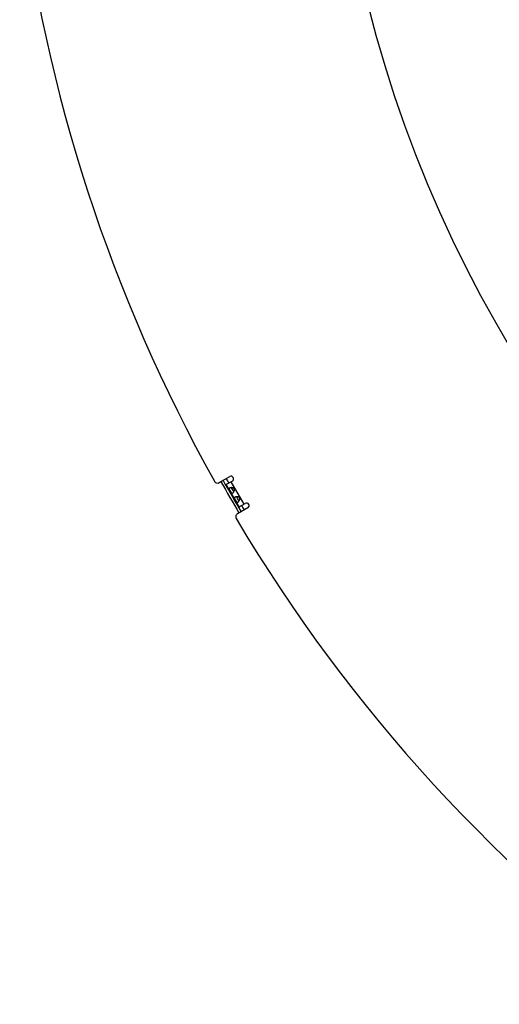
# Model space of a CAD drawing. Extents: x 7141 to 14486, y -4124 to 3005.
# Drawn here: x 9894 to 10172, y -3927 to -3355 of the extents above; entities that cross this region are included whole.
import ezdxf

# ---------------------------------------------------------------- set-up
doc = ezdxf.new("R2010")
doc.units = 0
doc.header["$LTSCALE"] = 5
doc.linetypes.add('AUSGEZOGEN', pattern=[0])
doc.layers.add('VLB', color=7, linetype='AUSGEZOGEN')

msp = doc.modelspace()

# ---------------------------------------------------------------- linework, layer by layer
at = {"layer": 'VLB'}
for p, q in [((10009.66, -3623.82), (10015.76, -3620.3)), ((10017.26, -3622.9), (10013.75, -3624.92)), ((10015.47, -3627.89), (10013.75, -3624.92)), ((10016.35, -3623.42), (10023.85, -3636.41)), ((10016.6, -3626.75), (10018.04, -3629.24)), ((10018.52, -3633.17), (10016.49, -3629.66)), ((10019.65, -3632.04), (10021.09, -3634.52)), ((10021.25, -3637.91), (10019.54, -3634.94)), ((10026.26, -3638.48), (10020.16, -3642.01)), ((10021.25, -3637.91), (10024.76, -3635.89))]:
    msp.add_line(p, q, dxfattribs=at)
for centre, radius, start, end in [((10813.59, -3164.72), 740, 185.46083, 4.53917), ((10828.03, -3163.45), 941, 186.76275, 209.23725), ((10828.03, -3163.45), 934.36, 209.35612, 209.54009), ((10016.51, -3621.6), 1.5, 300, 120), ((10008.66, -3622.09), 2, 209.2373, 300), ((10828.03, -3163.45), 937.88, 209.35854, 210.64146), ((10828.03, -3163.45), 936.44, 209.35755, 210.64246), ((10828.03, -3163.45), 934.36, 210.45991, 210.64388), ((10025.51, -3637.19), 1.5, 300, 120), ((10021.16, -3643.74), 2, 120, 210.7627), ((10828.03, -3163.45), 941, 210.76275, 234.23725)]:
    msp.add_arc(centre, radius, start, end, dxfattribs=at)
for points, start_tangent, end_tangent in [([(10015.69, -3627.03), (10015.64, -3627.06), (10015.6, -3627.09), (10015.56, -3627.12), (10015.52, -3627.15), (10015.48, -3627.19), (10015.45, -3627.22), (10015.43, -3627.25), (10015.4, -3627.29), (10015.38, -3627.32), (10015.37, -3627.36), (10015.35, -3627.39), (10015.34, -3627.43), (10015.34, -3627.47), (10015.34, -3627.5), (10015.34, -3627.54), (10015.34, -3627.58), (10015.35, -3627.62), (10015.36, -3627.66), (10015.38, -3627.7), (10015.4, -3627.75), (10015.42, -3627.79), (10015.44, -3627.83), (10015.46, -3627.88), (10015.47, -3627.89)], (-0.866025, -0.5), (0.500102, -0.865966)), ([(10015.47, -3627.89), (10015.49, -3627.92), (10015.51, -3627.96), (10015.54, -3628.01), (10015.57, -3628.05), (10015.6, -3628.1), (10015.63, -3628.14), (10015.66, -3628.19), (10015.69, -3628.23), (10015.72, -3628.28), (10015.75, -3628.32), (10015.78, -3628.37), (10015.81, -3628.41), (10015.84, -3628.45), (10015.87, -3628.5), (10015.9, -3628.54), (10015.93, -3628.59), (10015.95, -3628.63), (10015.98, -3628.68), (10016.01, -3628.73), (10016.03, -3628.77), (10016.06, -3628.82), (10016.09, -3628.86), (10016.11, -3628.91), (10016.14, -3628.96), (10016.16, -3629), (10016.18, -3629.05), (10016.21, -3629.1), (10016.23, -3629.15), (10016.26, -3629.19), (10016.28, -3629.24), (10016.3, -3629.29), (10016.33, -3629.34), (10016.35, -3629.39), (10016.37, -3629.44), (10016.4, -3629.49), (10016.42, -3629.53), (10016.45, -3629.58), (10016.47, -3629.62), (10016.49, -3629.66)], (0.500102, -0.865966), (0.499898, -0.866084)), ([(10016.6, -3626.76), (10016.56, -3626.76), (10016.48, -3626.77), (10016.4, -3626.79), (10016.33, -3626.8), (10016.25, -3626.82), (10016.18, -3626.84), (10016.11, -3626.86), (10016.04, -3626.88), (10015.98, -3626.9), (10015.91, -3626.93), (10015.85, -3626.95), (10015.8, -3626.98), (10015.74, -3627.01), (10015.69, -3627.03)], (-0.992604, -0.121397), (-0.866025, -0.5)), ([(10018.04, -3629.24), (10018.06, -3629.21), (10018.11, -3629.14), (10018.16, -3629.07), (10018.2, -3629), (10018.24, -3628.93), (10018.28, -3628.86), (10018.32, -3628.78), (10018.35, -3628.71), (10018.38, -3628.64), (10018.41, -3628.56), (10018.43, -3628.49), (10018.46, -3628.42), (10018.47, -3628.35), (10018.49, -3628.28), (10018.5, -3628.21), (10018.51, -3628.14), (10018.51, -3628.08), (10018.52, -3628.01), (10018.52, -3627.95), (10018.51, -3627.89), (10018.51, -3627.83), (10018.5, -3627.78), (10018.49, -3627.72), (10018.48, -3627.67), (10018.46, -3627.61), (10018.44, -3627.56), (10018.42, -3627.51), (10018.4, -3627.46), (10018.38, -3627.42), (10018.35, -3627.37), (10018.32, -3627.33), (10018.29, -3627.28), (10018.26, -3627.24), (10018.22, -3627.2), (10018.18, -3627.16), (10018.14, -3627.12), (10018.1, -3627.09), (10018.06, -3627.05), (10018.01, -3627.02), (10017.96, -3626.98), (10017.9, -3626.95), (10017.85, -3626.92), (10017.79, -3626.9), (10017.73, -3626.87), (10017.66, -3626.85), (10017.59, -3626.82), (10017.52, -3626.8), (10017.45, -3626.79), (10017.37, -3626.77), (10017.3, -3626.76), (10017.22, -3626.75), (10017.14, -3626.74), (10017.06, -3626.74), (10016.97, -3626.73), (10016.89, -3626.73), (10016.81, -3626.74), (10016.73, -3626.74), (10016.64, -3626.75), (10016.6, -3626.76)], (0.601435, 0.798922), (-0.992604, -0.121397)), ([(10016.6, -3626.76), (10016.6, -3626.77), (10016.61, -3626.8), (10016.62, -3626.83), (10016.63, -3626.87), (10016.65, -3626.91), (10016.67, -3626.95), (10016.69, -3627), (10016.71, -3627.04), (10016.74, -3627.09), (10016.77, -3627.14)], (0.207225, -0.978293), (0.500029, -0.866008)), ([(10016.77, -3627.14), (10016.77, -3627.14), (10016.8, -3627.2), (10016.83, -3627.25), (10016.87, -3627.31), (10016.91, -3627.37), (10016.95, -3627.43), (10016.99, -3627.5), (10017.03, -3627.57), (10017.08, -3627.64), (10017.12, -3627.71), (10017.16, -3627.78), (10017.21, -3627.86), (10017.25, -3627.93), (10017.3, -3628.01), (10017.34, -3628.09), (10017.39, -3628.16), (10017.43, -3628.24), (10017.47, -3628.31), (10017.51, -3628.39), (10017.55, -3628.46), (10017.59, -3628.53), (10017.62, -3628.6), (10017.66, -3628.67), (10017.69, -3628.73), (10017.72, -3628.79), (10017.76, -3628.85), (10017.79, -3628.9), (10017.79, -3628.91)], (0.500029, -0.866008), (0.499971, -0.866042)), ([(10016.49, -3629.66), (10016.5, -3629.67), (10016.52, -3629.71), (10016.55, -3629.75), (10016.58, -3629.79), (10016.6, -3629.83), (10016.63, -3629.86), (10016.66, -3629.89), (10016.69, -3629.92), (10016.72, -3629.94), (10016.76, -3629.96), (10016.79, -3629.98), (10016.82, -3629.99), (10016.86, -3630), (10016.9, -3630.01), (10016.94, -3630.01), (10016.98, -3630.01), (10017.02, -3630.01), (10017.06, -3630), (10017.11, -3629.99), (10017.15, -3629.98), (10017.2, -3629.96), (10017.24, -3629.94), (10017.29, -3629.92), (10017.34, -3629.89)], (0.499898, -0.866084), (0.866025, 0.5)), ([(10017.34, -3629.89), (10017.39, -3629.86), (10017.44, -3629.83), (10017.49, -3629.79), (10017.54, -3629.75), (10017.6, -3629.71), (10017.65, -3629.66), (10017.7, -3629.62), (10017.76, -3629.57), (10017.81, -3629.51), (10017.86, -3629.46), (10017.91, -3629.4), (10017.96, -3629.34), (10018.01, -3629.27), (10018.04, -3629.24)], (0.866025, 0.5), (0.601435, 0.798922)), ([(10017.79, -3628.91), (10017.82, -3628.95), (10017.84, -3629), (10017.87, -3629.04), (10017.9, -3629.08), (10017.93, -3629.12), (10017.95, -3629.16), (10017.98, -3629.19), (10018, -3629.21), (10018.03, -3629.24), (10018.04, -3629.24)], (0.499971, -0.866042), (0.743615, -0.668608)), ([(10018.74, -3632.32), (10018.69, -3632.35), (10018.65, -3632.37), (10018.61, -3632.41), (10018.57, -3632.44), (10018.53, -3632.47), (10018.5, -3632.5), (10018.48, -3632.53), (10018.45, -3632.57), (10018.43, -3632.6), (10018.42, -3632.64), (10018.4, -3632.68), (10018.39, -3632.71), (10018.39, -3632.75), (10018.39, -3632.79), (10018.39, -3632.83), (10018.39, -3632.87), (10018.4, -3632.91), (10018.41, -3632.95), (10018.43, -3632.99), (10018.45, -3633.03), (10018.47, -3633.07), (10018.49, -3633.12), (10018.51, -3633.16), (10018.52, -3633.17)], (-0.866025, -0.5), (0.500102, -0.865966)), ([(10018.52, -3633.17), (10018.54, -3633.2), (10018.56, -3633.25), (10018.59, -3633.29), (10018.62, -3633.34), (10018.65, -3633.38), (10018.68, -3633.42), (10018.71, -3633.47), (10018.74, -3633.51), (10018.77, -3633.56), (10018.8, -3633.6), (10018.83, -3633.65), (10018.86, -3633.69), (10018.89, -3633.74), (10018.92, -3633.78), (10018.95, -3633.83), (10018.98, -3633.87), (10019, -3633.92), (10019.03, -3633.96), (10019.06, -3634.01), (10019.08, -3634.05), (10019.11, -3634.1), (10019.14, -3634.15), (10019.16, -3634.19), (10019.19, -3634.24), (10019.21, -3634.29), (10019.23, -3634.33), (10019.26, -3634.38), (10019.28, -3634.43), (10019.31, -3634.48), (10019.33, -3634.53), (10019.35, -3634.57), (10019.38, -3634.62), (10019.4, -3634.67), (10019.42, -3634.72), (10019.45, -3634.77), (10019.47, -3634.82), (10019.5, -3634.86), (10019.52, -3634.91), (10019.54, -3634.94)], (0.500102, -0.865966), (0.499898, -0.866084)), ([(10019.65, -3632.04), (10019.61, -3632.04), (10019.53, -3632.05), (10019.45, -3632.07), (10019.38, -3632.08), (10019.3, -3632.1), (10019.23, -3632.12), (10019.16, -3632.14), (10019.09, -3632.16), (10019.03, -3632.18), (10018.96, -3632.21), (10018.9, -3632.23), (10018.85, -3632.26), (10018.79, -3632.29), (10018.74, -3632.32)], (-0.992604, -0.121397), (-0.866025, -0.5)), ([(10021.09, -3634.53), (10021.11, -3634.49), (10021.16, -3634.42), (10021.21, -3634.35), (10021.25, -3634.28), (10021.29, -3634.21), (10021.33, -3634.14), (10021.37, -3634.07), (10021.4, -3633.99), (10021.43, -3633.92), (10021.46, -3633.85), (10021.48, -3633.77), (10021.51, -3633.7), (10021.52, -3633.63), (10021.54, -3633.56), (10021.55, -3633.49), (10021.56, -3633.43), (10021.56, -3633.36), (10021.57, -3633.3), (10021.57, -3633.23), (10021.56, -3633.17), (10021.56, -3633.12), (10021.55, -3633.06), (10021.54, -3633), (10021.53, -3632.95), (10021.51, -3632.9), (10021.49, -3632.85), (10021.47, -3632.8), (10021.45, -3632.75), (10021.43, -3632.7), (10021.4, -3632.66), (10021.37, -3632.61), (10021.34, -3632.57), (10021.31, -3632.53), (10021.27, -3632.48), (10021.23, -3632.45), (10021.19, -3632.41), (10021.15, -3632.37), (10021.11, -3632.33), (10021.06, -3632.3), (10021.01, -3632.27), (10020.95, -3632.24), (10020.9, -3632.21), (10020.84, -3632.18), (10020.78, -3632.15), (10020.71, -3632.13), (10020.64, -3632.11), (10020.57, -3632.09), (10020.5, -3632.07), (10020.42, -3632.05), (10020.35, -3632.04), (10020.27, -3632.03), (10020.19, -3632.02), (10020.11, -3632.02), (10020.02, -3632.02), (10019.94, -3632.02), (10019.86, -3632.02), (10019.78, -3632.03), (10019.69, -3632.03), (10019.65, -3632.04)], (0.601435, 0.798922), (-0.992604, -0.121397)), ([(10019.65, -3632.04), (10019.65, -3632.05), (10019.66, -3632.08), (10019.67, -3632.12), (10019.68, -3632.15), (10019.7, -3632.19), (10019.72, -3632.24), (10019.74, -3632.28), (10019.76, -3632.32), (10019.79, -3632.37), (10019.82, -3632.42)], (0.207225, -0.978293), (0.500029, -0.866008)), ([(10019.82, -3632.42), (10019.82, -3632.42), (10019.85, -3632.48), (10019.88, -3632.53), (10019.92, -3632.59), (10019.96, -3632.65), (10020, -3632.72), (10020.04, -3632.78), (10020.08, -3632.85), (10020.13, -3632.92), (10020.17, -3632.99), (10020.21, -3633.07), (10020.26, -3633.14), (10020.3, -3633.22), (10020.35, -3633.29), (10020.39, -3633.37), (10020.44, -3633.45), (10020.48, -3633.52), (10020.52, -3633.6), (10020.56, -3633.67), (10020.6, -3633.74), (10020.64, -3633.82), (10020.67, -3633.88), (10020.71, -3633.95), (10020.74, -3634.01), (10020.77, -3634.07), (10020.81, -3634.13), (10020.84, -3634.19), (10020.84, -3634.19)], (0.500029, -0.866008), (0.499971, -0.866042)), ([(10019.54, -3634.94), (10019.55, -3634.95), (10019.57, -3634.99), (10019.6, -3635.03), (10019.63, -3635.07), (10019.65, -3635.11), (10019.68, -3635.14), (10019.71, -3635.17), (10019.74, -3635.2), (10019.77, -3635.22), (10019.81, -3635.24), (10019.84, -3635.26), (10019.87, -3635.28), (10019.91, -3635.29), (10019.95, -3635.29), (10019.99, -3635.3), (10020.03, -3635.3), (10020.07, -3635.29), (10020.11, -3635.29), (10020.16, -3635.28), (10020.2, -3635.26), (10020.25, -3635.25), (10020.29, -3635.22), (10020.34, -3635.2), (10020.39, -3635.17)], (0.499898, -0.866084), (0.866025, 0.5)), ([(10020.39, -3635.17), (10020.44, -3635.14), (10020.49, -3635.11), (10020.54, -3635.07), (10020.59, -3635.03), (10020.65, -3634.99), (10020.7, -3634.95), (10020.75, -3634.9), (10020.81, -3634.85), (10020.86, -3634.79), (10020.91, -3634.74), (10020.96, -3634.68), (10021.01, -3634.62), (10021.06, -3634.56), (10021.09, -3634.53)], (0.866025, 0.5), (0.601435, 0.798922)), ([(10020.84, -3634.19), (10020.87, -3634.24), (10020.89, -3634.28), (10020.92, -3634.33), (10020.95, -3634.37), (10020.98, -3634.4), (10021, -3634.44), (10021.03, -3634.47), (10021.05, -3634.5), (10021.08, -3634.52), (10021.09, -3634.53)], (0.499971, -0.866042), (0.743615, -0.668608))]:
    msp.add_spline(points, degree=3, dxfattribs=dict(at, start_tangent=start_tangent, end_tangent=end_tangent))

doc.saveas('drawing.dxf')
